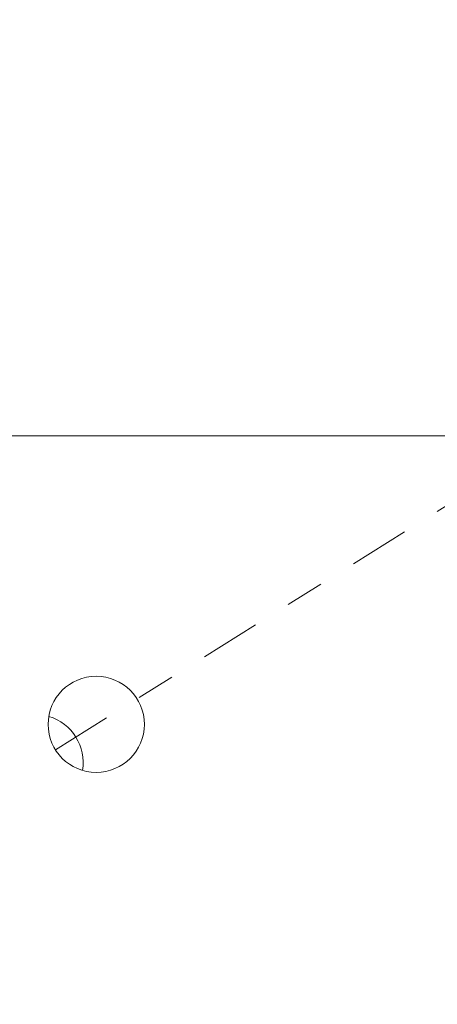
# Model space of a CAD drawing. Extents: x 18 to 273, y -36 to 144.
# Drawn here: x 260 to 261, y 12 to 15 of the extents above; entities that cross this region are included whole.
import ezdxf

# ---------------------------------------------------------------- set-up
doc = ezdxf.new("R2010")
doc.units = 0
doc.header["$MEASUREMENT"] = 0
doc.linetypes.add('CENTER', pattern=[2, 1.25, -0.25, 0.25, -0.25])
doc.layers.get('0').update_dxf_attribs({"linetype": 'CONTINUOUS', "lineweight": 15})
doc.layers.get('Defpoints').update_dxf_attribs({"linetype": 'CONTINUOUS', "lineweight": 15})
doc.layers.add('Text', color=7, linetype='CONTINUOUS', lineweight=15)
doc.styles.add('ROMAND', font='romand.shx', dxfattribs={"oblique": 15})
doc.dimstyles.new('ROMAND', dxfattribs={"dimscale": 15, "dimtxt": 0.125, "dimasz": 0.125, "dimexe": 0.0625, "dimexo": 0.0625, "dimgap": 0.0625, "dimtad": 0, "dimtih": 1, "dimtoh": 1, "dimdec": 4, "dimzin": 0, "dimdsep": 46, "dimlunit": 4, "dimtxsty": 'ROMAND', "dimcen": 0, "dimadec": 0, "dimazin": 0, "dimtfac": 1, "dimtdec": 4, "dimtix": 1, "dimtofl": 0, "dimtmove": 0, "dimatfit": 0, "dimfxl": 0, "dimtolj": 1, "dimtzin": 0, "dimarcsym": 0})

# ---------------------------------------------------------------- blocks, each defined once
blk = doc.blocks.new('*D8')
at = {"layer": 'Defpoints', "color": 0}
for p in [(252.4066, 9.0189), (251.8556, 7.7267)]:
    blk.add_point(p, dxfattribs=at)
at = {"layer": 'Text', "color": 0, "lineweight": -2}
for p, q in [((252.7007, 9.7088), (256.9929, 19.775)), ((256.9929, 19.775), (257.7429, 19.775))]:
    blk.add_line(p, q, dxfattribs=at)
at = {"layer": 'Text', "color": 0}
blk.add_solid([(252.5858, 9.7579), (252.8157, 9.6598), (252.4066, 9.0189)], dxfattribs=at)
at = {"layer": 'Text', "color": 0, "insert": (263.3456, 19.775), "char_height": 0.75, "attachment_point": 5, "style": 'ROMAND'}
blk.add_mtext('\\A1;3"x3{\\H0.7x;\\S3/4;}"x5"H.\\PDOOR OPENING\\PFOR ANCHORAGE\\P& WIRING ACCESS', dxfattribs=at)

msp = doc.modelspace()

# ---------------------------------------------------------------- linework, layer by layer
at = {"linetype": 'CENTER', "ltscale": 0.125}
msp.add_line((260.29389, 13.07863), (261.96786, 14.12425), dxfattribs=at)
msp.add_line((262.3999, 13.89486), (258.3999, 13.89486))
msp.add_circle((260.3999, 13.14486), 0.125)
at = {"color": 8}
msp.add_arc((260.24088, 13.04552), 0.125, 350.58046, 73.3997, dxfattribs=at)

# ---------------------------------------------------------------- dimensions: what is measured, and where the dimension line sits
at = {"layer": 'Text'}
dim = msp.add_diameter_dim_2p(p1=(251.85557, 7.72672), p2=(252.40657, 9.01894), text='3"x3{\\H0.7x;\\S3/4;}"x5"H.\\PDOOR OPENING\\PFOR ANCHORAGE\\P& WIRING ACCESS', dimstyle='ROMAND', override={"dimscale": 6}, dxfattribs=at)
dim.commit()
dim.dimension.update_dxf_attribs({"geometry": '*D8', "text_midpoint": (263.34564, 19.77502), "dimtype": 163})

doc.saveas('drawing.dxf')
